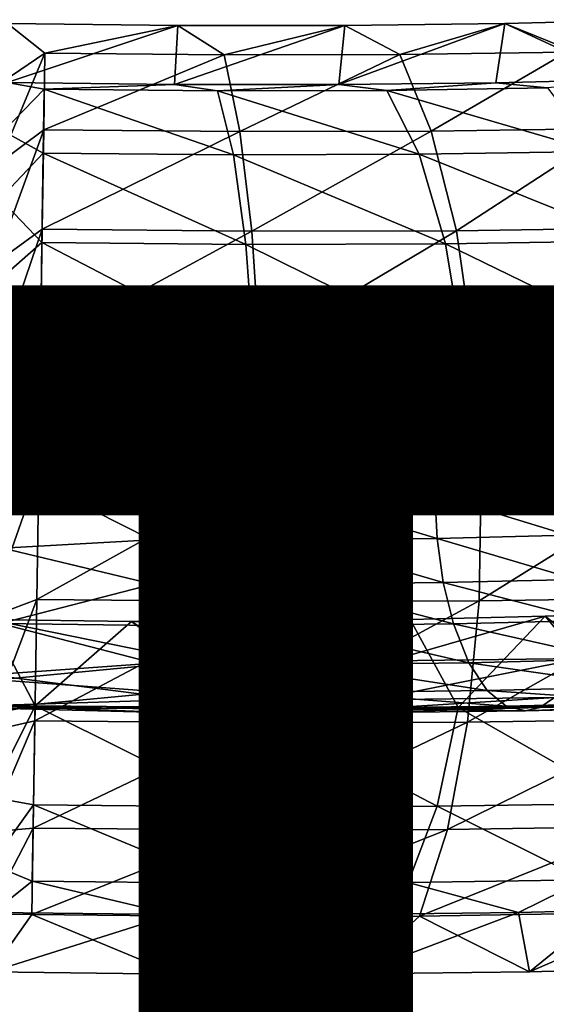
# Model space of a CAD drawing. Units: inches. Extents: x -10.7 to 14.7, y -14 to 10.1.
# Drawn here: x 2.6 to 3.1, y -10.2 to -9.3 of the extents above; entities that cross this region are included whole.
import ezdxf

# ---------------------------------------------------------------- set-up
doc = ezdxf.new("R2010")
doc.units = ezdxf.units.IN
doc.header["$MEASUREMENT"] = 0
for name, color, linetype in [('SEAT-ARM', 5, 'Continuous'), ('SEAT-ARMPAD', 5, 'Continuous'), ('SEAT-TYPE', 7, 'Continuous')]:
    doc.layers.add(name, color=color, linetype=linetype)
doc.styles.get("Standard").update_dxf_attribs({"font": 'arial.ttf'})

msp = doc.modelspace()

# ---------------------------------------------------------------- linework, layer by layer
at = {"layer": 'SEAT-ARM'}
for points in [[(2.66676, -9.50365, 25.97278), (2.56184, -9.50219, 25.97426), (2.55992, -9.51729, 26.02507)], [(2.73617, -9.52101, 26.02111), (2.66676, -9.50365, 25.97278), (2.55992, -9.51729, 26.02507)], [(2.72275, -9.50418, 25.90656), (2.56429, -9.50548, 25.89757), (2.56184, -9.50219, 25.97426)], [(2.72275, -9.50418, 25.90656), (2.56184, -9.50219, 25.97426), (2.66676, -9.50365, 25.97278)], [(2.7153, -9.52514, 25.84457), (2.56429, -9.50548, 25.89757), (2.72275, -9.50418, 25.90656)], [(2.7153, -9.52514, 25.84457), (2.566, -9.53788, 25.82795), (2.56429, -9.50548, 25.89757)], [(2.77109, -9.50437, 25.96148), (2.66676, -9.50365, 25.97278), (2.73617, -9.52101, 26.02111)], [(2.66676, -9.50365, 25.97278), (2.77109, -9.50437, 25.96148), (2.72275, -9.50418, 25.90656)], [(2.86248, -9.52521, 25.81588), (2.7153, -9.52514, 25.84457), (2.72275, -9.50418, 25.90656)], [(2.72275, -9.50418, 25.90656), (2.77109, -9.50437, 25.96148), (2.87888, -9.50426, 25.87612)], [(2.72275, -9.50418, 25.90656), (2.87888, -9.50426, 25.87612), (2.86248, -9.52521, 25.81588)], [(2.73617, -9.52101, 26.02111), (2.90947, -9.52109, 25.98732), (2.77109, -9.50437, 25.96148)], [(2.77109, -9.50437, 25.96148), (2.87391, -9.50435, 25.94049), (2.87888, -9.50426, 25.87612)], [(2.77109, -9.50437, 25.96148), (2.90947, -9.52109, 25.98732), (2.87391, -9.50435, 25.94049)], [(2.86248, -9.52521, 25.81588), (2.87888, -9.50426, 25.87612), (3.00366, -9.52359, 25.76545)], [(2.87391, -9.50435, 25.94049), (2.90947, -9.52109, 25.98732), (2.9743, -9.5036, 25.90998)], [(2.87888, -9.50426, 25.87612), (2.87391, -9.50435, 25.94049), (2.9743, -9.5036, 25.90998)], [(2.87888, -9.50426, 25.87612), (2.9743, -9.5036, 25.90998), (3.02866, -9.50255, 25.82262)], [(2.87888, -9.50426, 25.87612), (3.02866, -9.50255, 25.82262), (3.00366, -9.52359, 25.76545)], [(2.9743, -9.5036, 25.90998), (2.90947, -9.52109, 25.98732), (3.07572, -9.51919, 25.92794)], [(2.9743, -9.5036, 25.90998), (3.07572, -9.51919, 25.92794), (3.07137, -9.5021, 25.87018)], [(3.02866, -9.50255, 25.82262), (2.9743, -9.5036, 25.90998), (3.07137, -9.5021, 25.87018)], [(3.00366, -9.52359, 25.76545), (3.02866, -9.50255, 25.82262), (3.1357, -9.52032, 25.69449)], [(3.02866, -9.50255, 25.82262), (3.16431, -9.49989, 25.82149), (3.16875, -9.49908, 25.74734)], [(3.02866, -9.50255, 25.82262), (3.16875, -9.49908, 25.74734), (3.1357, -9.52032, 25.69449)], [(3.02866, -9.50255, 25.82262), (3.07137, -9.5021, 25.87018), (3.16431, -9.49989, 25.82149)], [(2.73617, -9.52101, 26.02111), (2.55992, -9.51729, 26.02507), (2.55796, -9.5454, 26.06999)], [(2.55796, -9.5454, 26.06999), (2.74189, -9.55573, 26.07135), (2.73617, -9.52101, 26.02111)], [(2.7109, -9.55014, 25.8086), (2.566, -9.53788, 25.82795), (2.7153, -9.52514, 25.84457)], [(2.85301, -9.55021, 25.78089), (2.7109, -9.55014, 25.8086), (2.7153, -9.52514, 25.84457)], [(2.85301, -9.55021, 25.78089), (2.7153, -9.52514, 25.84457), (2.86248, -9.52521, 25.81588)], [(2.73617, -9.52101, 26.02111), (2.74189, -9.55573, 26.07135), (2.90947, -9.52109, 25.98732)], [(2.74189, -9.55573, 26.07135), (2.92302, -9.55582, 26.03603), (2.90947, -9.52109, 25.98732)], [(2.98934, -9.54865, 25.7322), (2.85301, -9.55021, 25.78089), (2.86248, -9.52521, 25.81588)], [(2.86248, -9.52521, 25.81588), (3.00366, -9.52359, 25.76545), (2.98934, -9.54865, 25.7322)], [(2.90947, -9.52109, 25.98732), (2.92302, -9.55582, 26.03603), (3.07572, -9.51919, 25.92794)], [(3.09679, -9.55383, 25.97397), (3.07572, -9.51919, 25.92794), (2.92302, -9.55582, 26.03603)], [(2.98934, -9.54865, 25.7322), (3.00366, -9.52359, 25.76545), (3.11685, -9.54549, 25.66367)], [(3.00366, -9.52359, 25.76545), (3.1357, -9.52032, 25.69449), (3.11685, -9.54549, 25.66367)], [(2.56672, -9.59445, 25.77601), (2.566, -9.53788, 25.82795), (2.70724, -9.58223, 25.7793)], [(2.70724, -9.58223, 25.7793), (2.566, -9.53788, 25.82795), (2.7109, -9.55014, 25.8086)], [(2.55624, -9.5845, 26.10578), (2.67773, -9.58628, 26.10401), (2.55796, -9.5454, 26.06999)], [(2.55796, -9.5454, 26.06999), (2.67773, -9.58628, 26.10401), (2.74189, -9.55573, 26.07135)], [(2.70724, -9.58223, 25.7793), (2.7109, -9.55014, 25.8086), (2.84536, -9.5823, 25.75237)], [(2.84536, -9.5823, 25.75237), (2.7109, -9.55014, 25.8086), (2.85301, -9.55021, 25.78089)], [(2.84536, -9.5823, 25.75237), (2.85301, -9.55021, 25.78089), (2.97787, -9.58078, 25.70504)], [(2.97787, -9.58078, 25.70504), (2.85301, -9.55021, 25.78089), (2.98934, -9.54865, 25.7322)], [(2.97787, -9.58078, 25.70504), (2.98934, -9.54865, 25.7322), (3.10179, -9.57771, 25.63844)], [(3.10179, -9.57771, 25.63844), (2.98934, -9.54865, 25.7322), (3.11685, -9.54549, 25.66367)], [(2.67773, -9.58628, 26.10401), (2.79801, -9.58769, 26.09093), (2.74189, -9.55573, 26.07135)], [(2.74189, -9.55573, 26.07135), (2.79801, -9.58769, 26.09093), (2.92302, -9.55582, 26.03603)], [(2.79801, -9.58769, 26.09093), (2.91649, -9.58874, 26.06665), (2.92302, -9.55582, 26.03603)], [(2.92302, -9.55582, 26.03603), (2.91649, -9.58874, 26.06665), (3.03256, -9.58942, 26.03128)], [(2.92302, -9.55582, 26.03603), (3.03256, -9.58942, 26.03128), (3.09679, -9.55383, 25.97397)], [(3.09679, -9.55383, 25.97397), (3.03256, -9.58942, 26.03128), (3.1447, -9.58964, 25.98527)], [(3.09135, -9.61428, 25.62022), (2.97787, -9.58078, 25.70504), (3.10179, -9.57771, 25.63844)], [(2.70454, -9.61872, 25.75832), (2.56672, -9.59445, 25.77601), (2.70724, -9.58223, 25.7793)], [(2.70454, -9.61872, 25.75832), (2.70724, -9.58223, 25.7793), (2.83995, -9.61879, 25.73191)], [(2.83995, -9.61879, 25.73191), (2.70724, -9.58223, 25.7793), (2.84536, -9.5823, 25.75237)], [(2.83995, -9.61879, 25.73191), (2.84536, -9.5823, 25.75237), (2.96986, -9.61729, 25.68551)], [(2.96986, -9.61729, 25.68551), (2.84536, -9.5823, 25.75237), (2.97787, -9.58078, 25.70504)], [(2.96986, -9.61729, 25.68551), (2.97787, -9.58078, 25.70504), (3.09135, -9.61428, 25.62022)], [(2.70285, -9.65663, 25.74601), (2.56633, -9.6666, 25.74965), (2.56672, -9.59445, 25.77601)], [(2.70285, -9.65663, 25.74601), (2.56672, -9.59445, 25.77601), (2.70454, -9.61872, 25.75832)], [(3.08564, -9.65224, 25.60934), (2.96986, -9.61729, 25.68551), (3.09135, -9.61428, 25.62022)], [(2.70285, -9.65663, 25.74601), (2.70454, -9.61872, 25.75832), (2.83686, -9.6567, 25.71988)], [(2.83686, -9.6567, 25.71988), (2.70454, -9.61872, 25.75832), (2.83995, -9.61879, 25.73191)], [(2.83686, -9.6567, 25.71988), (2.83995, -9.61879, 25.73191), (2.96541, -9.65522, 25.67396)], [(2.96541, -9.65522, 25.67396), (2.83995, -9.61879, 25.73191), (2.96986, -9.61729, 25.68551)], [(2.96541, -9.65522, 25.67396), (2.96986, -9.61729, 25.68551), (3.08564, -9.65224, 25.60934)], [(3.08421, -9.69047, 25.60514), (2.96541, -9.65522, 25.67396), (3.08564, -9.65224, 25.60934)], [(2.70209, -9.69485, 25.74156), (2.56633, -9.6666, 25.74965), (2.70285, -9.65663, 25.74601)], [(2.83586, -9.69491, 25.71548), (2.70209, -9.69485, 25.74156), (2.70285, -9.65663, 25.74601)], [(2.83686, -9.6567, 25.71988), (2.83586, -9.69491, 25.71548), (2.70285, -9.65663, 25.74601)], [(2.96418, -9.69344, 25.66964), (2.83586, -9.69491, 25.71548), (2.83686, -9.6567, 25.71988)], [(2.96418, -9.69344, 25.66964), (2.83686, -9.6567, 25.71988), (2.96541, -9.65522, 25.67396)], [(3.08421, -9.69047, 25.60514), (2.96418, -9.69344, 25.66964), (2.96541, -9.65522, 25.67396)], [(2.56489, -9.74332, 25.75289), (2.56633, -9.6666, 25.74965), (2.70225, -9.73555, 25.74502)], [(2.70225, -9.73555, 25.74502), (2.56633, -9.6666, 25.74965), (2.70209, -9.69485, 25.74156)], [(2.70225, -9.73555, 25.74502), (2.70209, -9.69485, 25.74156), (2.83698, -9.73562, 25.71875)], [(2.83698, -9.73562, 25.71875), (2.70209, -9.69485, 25.74156), (2.83586, -9.69491, 25.71548)], [(2.96622, -9.73414, 25.67258), (2.83586, -9.69491, 25.71548), (2.96418, -9.69344, 25.66964)], [(2.83698, -9.73562, 25.71875), (2.83586, -9.69491, 25.71548), (2.96622, -9.73414, 25.67258)], [(3.08711, -9.73114, 25.60761), (2.96418, -9.69344, 25.66964), (3.08421, -9.69047, 25.60514)], [(2.96622, -9.73414, 25.67258), (2.96418, -9.69344, 25.66964), (3.08711, -9.73114, 25.60761)], [(2.97196, -9.77506, 25.68385), (2.83698, -9.73562, 25.71875), (2.96622, -9.73414, 25.67258)], [(3.09492, -9.77202, 25.61776), (2.96622, -9.73414, 25.67258), (3.08711, -9.73114, 25.60761)], [(2.97196, -9.77506, 25.68385), (2.96622, -9.73414, 25.67258), (3.09492, -9.77202, 25.61776)], [(2.56263, -9.81295, 25.78524), (2.56489, -9.74332, 25.75289), (2.70347, -9.7765, 25.75753)], [(2.70347, -9.7765, 25.75753), (2.56489, -9.74332, 25.75289), (2.70225, -9.73555, 25.74502)], [(2.70347, -9.7765, 25.75753), (2.70225, -9.73555, 25.74502), (2.8405, -9.77657, 25.73081)], [(2.8405, -9.77657, 25.73081), (2.70225, -9.73555, 25.74502), (2.83698, -9.73562, 25.71875)], [(2.8405, -9.77657, 25.73081), (2.83698, -9.73562, 25.71875), (2.97196, -9.77506, 25.68385)], [(2.70579, -9.81464, 25.77915), (2.56263, -9.81295, 25.78524), (2.70347, -9.7765, 25.75753)], [(2.70579, -9.81464, 25.77915), (2.70347, -9.7765, 25.75753), (2.84645, -9.81471, 25.75173)], [(2.84645, -9.81471, 25.75173), (2.70347, -9.7765, 25.75753), (2.8405, -9.77657, 25.73081)], [(2.98139, -9.81316, 25.70352), (2.8405, -9.77657, 25.73081), (2.97196, -9.77506, 25.68385)], [(2.84645, -9.81471, 25.75173), (2.8405, -9.77657, 25.73081), (2.98139, -9.81316, 25.70352)], [(3.1076, -9.81003, 25.63569), (2.97196, -9.77506, 25.68385), (3.09492, -9.77202, 25.61776)], [(2.98139, -9.81316, 25.70352), (2.97196, -9.77506, 25.68385), (3.1076, -9.81003, 25.63569)], [(2.94148, -9.8093, 26.05942), (2.92284, -9.84732, 26.02959), (3.06619, -9.8061, 26.01842)], [(3.06619, -9.8061, 26.01842), (2.92284, -9.84732, 26.02959), (3.09884, -9.8453, 25.96672)], [(3.06619, -9.8061, 26.01842), (3.09884, -9.8453, 25.96672), (3.18578, -9.80143, 25.96533)], [(2.55244, -9.80929, 26.10538), (2.55305, -9.86024, 26.05344), (2.73938, -9.84723, 26.06536)], [(2.55244, -9.80929, 26.10538), (2.73938, -9.84723, 26.06536), (2.68369, -9.81092, 26.10306)], [(2.70956, -9.85071, 25.81298), (2.55988, -9.86488, 25.84176), (2.56263, -9.81295, 25.78524)], [(2.70956, -9.85071, 25.81298), (2.56263, -9.81295, 25.78524), (2.70579, -9.81464, 25.77915)], [(2.68369, -9.81092, 26.10306), (2.73938, -9.84723, 26.06536), (2.81366, -9.81092, 26.08769)], [(2.70956, -9.85071, 25.81298), (2.70579, -9.81464, 25.77915), (2.85563, -9.85078, 25.7845)], [(2.85563, -9.85078, 25.7845), (2.70579, -9.81464, 25.77915), (2.84645, -9.81471, 25.75173)], [(2.81366, -9.81092, 26.08769), (2.73938, -9.84723, 26.06536), (2.92284, -9.84732, 26.02959)], [(2.81366, -9.81092, 26.08769), (2.92284, -9.84732, 26.02959), (2.94148, -9.8093, 26.05942)], [(2.99577, -9.84917, 25.73444), (2.84645, -9.81471, 25.75173), (2.98139, -9.81316, 25.70352)], [(2.85563, -9.85078, 25.7845), (2.84645, -9.81471, 25.75173), (2.99577, -9.84917, 25.73444)], [(3.12683, -9.84592, 25.66399), (2.98139, -9.81316, 25.70352), (3.1076, -9.81003, 25.63569)], [(2.99577, -9.84917, 25.73444), (2.98139, -9.81316, 25.70352), (3.12683, -9.84592, 25.66399)], [(2.73938, -9.84723, 26.06536), (2.55305, -9.86024, 26.05344), (2.73203, -9.88328, 26.00493)], [(2.71416, -9.87647, 25.8533), (2.55988, -9.86488, 25.84176), (2.70956, -9.85071, 25.81298)], [(2.71416, -9.87647, 25.8533), (2.70956, -9.85071, 25.81298), (2.8665, -9.87655, 25.8236)], [(2.8665, -9.87655, 25.8236), (2.70956, -9.85071, 25.81298), (2.85563, -9.85078, 25.7845)], [(2.92284, -9.84732, 26.02959), (2.73938, -9.84723, 26.06536), (2.73203, -9.88328, 26.00493)], [(2.90692, -9.88337, 25.97083), (2.92284, -9.84732, 26.02959), (2.73203, -9.88328, 26.00493)], [(3.01264, -9.87487, 25.77139), (2.85563, -9.85078, 25.7845), (2.99577, -9.84917, 25.73444)], [(2.8665, -9.87655, 25.8236), (2.85563, -9.85078, 25.7845), (3.01264, -9.87487, 25.77139)], [(3.09884, -9.8453, 25.96672), (2.92284, -9.84732, 26.02959), (2.90692, -9.88337, 25.97083)], [(3.09884, -9.8453, 25.96672), (2.90692, -9.88337, 25.97083), (3.0747, -9.88145, 25.9109)], [(3.14932, -9.87148, 25.69792), (2.99577, -9.84917, 25.73444), (3.12683, -9.84592, 25.66399)], [(3.01264, -9.87487, 25.77139), (2.99577, -9.84917, 25.73444), (3.14932, -9.87148, 25.69792)], [(2.73203, -9.88328, 26.00493), (2.55305, -9.86024, 26.05344), (2.55473, -9.88885, 25.98655)], [(2.71416, -9.87647, 25.8533), (2.55707, -9.8912, 25.91386), (2.55988, -9.86488, 25.84176)], [(3.17276, -9.88586, 25.7339), (3.01264, -9.87487, 25.77139), (3.14932, -9.87148, 25.69792)], [(2.7191, -9.89106, 25.89588), (2.55707, -9.8912, 25.91386), (2.71416, -9.87647, 25.8533)], [(2.87791, -9.89114, 25.86492), (2.7191, -9.89106, 25.89588), (2.71416, -9.87647, 25.8533)], [(2.8665, -9.87655, 25.8236), (2.87791, -9.89114, 25.86492), (2.71416, -9.87647, 25.8533)], [(3.03026, -9.88939, 25.81049), (2.8665, -9.87655, 25.8236), (3.01264, -9.87487, 25.77139)], [(3.03026, -9.88939, 25.81049), (2.87791, -9.89114, 25.86492), (2.8665, -9.87655, 25.8236)], [(3.17276, -9.88586, 25.7339), (3.03026, -9.88939, 25.81049), (3.01264, -9.87487, 25.77139)], [(3.0747, -9.88145, 25.9109), (3.06134, -9.89058, 25.88042), (3.23163, -9.87756, 25.82655)], [(3.23163, -9.87756, 25.82655), (3.06134, -9.89058, 25.88042), (3.21395, -9.8868, 25.79839)], [(2.73203, -9.88328, 26.00493), (2.55473, -9.88885, 25.98655), (2.72807, -9.89237, 25.97188)], [(2.72807, -9.89237, 25.97188), (2.55473, -9.88885, 25.98655), (2.72417, -9.89549, 25.93908)], [(2.55473, -9.88885, 25.98655), (2.55707, -9.8912, 25.91386), (2.72417, -9.89549, 25.93908)], [(2.73203, -9.88328, 26.00493), (2.72807, -9.89237, 25.97188), (2.90692, -9.88337, 25.97083)], [(2.90692, -9.88337, 25.97083), (2.72807, -9.89237, 25.97188), (2.89816, -9.89245, 25.93871)], [(3.04798, -9.89375, 25.85022), (2.87791, -9.89114, 25.86492), (3.03026, -9.88939, 25.81049)], [(2.90692, -9.88337, 25.97083), (2.89816, -9.89245, 25.93871), (3.0747, -9.88145, 25.9109)], [(3.0747, -9.88145, 25.9109), (2.89816, -9.89245, 25.93871), (3.06134, -9.89058, 25.88042)], [(3.19627, -9.89008, 25.77052), (3.03026, -9.88939, 25.81049), (3.17276, -9.88586, 25.7339)], [(3.04798, -9.89375, 25.85022), (3.03026, -9.88939, 25.81049), (3.19627, -9.89008, 25.77052)], [(3.06134, -9.89058, 25.88042), (3.04798, -9.89375, 25.85022), (3.21395, -9.8868, 25.79839)], [(3.21395, -9.8868, 25.79839), (3.04798, -9.89375, 25.85022), (3.19627, -9.89008, 25.77052)], [(2.72417, -9.89549, 25.93908), (2.55707, -9.8912, 25.91386), (2.7191, -9.89106, 25.89588)], [(2.72417, -9.89549, 25.93908), (2.7191, -9.89106, 25.89588), (2.88944, -9.89557, 25.90685)], [(2.88944, -9.89557, 25.90685), (2.7191, -9.89106, 25.89588), (2.87791, -9.89114, 25.86492)], [(2.72807, -9.89237, 25.97188), (2.72417, -9.89549, 25.93908), (2.89816, -9.89245, 25.93871)], [(2.89816, -9.89245, 25.93871), (2.72417, -9.89549, 25.93908), (2.88944, -9.89557, 25.90685)], [(2.88944, -9.89557, 25.90685), (2.87791, -9.89114, 25.86492), (3.04798, -9.89375, 25.85022)], [(2.89816, -9.89245, 25.93871), (2.88944, -9.89557, 25.90685), (3.06134, -9.89058, 25.88042)], [(3.06134, -9.89058, 25.88042), (2.88944, -9.89557, 25.90685), (3.04798, -9.89375, 25.85022)]]:
    msp.add_3dface(points, dxfattribs=at)
at = {"layer": 'SEAT-ARMPAD'}
for points in [[(2.60362, -9.28549, 25.94063), (2.56929, -9.25779, 25.88349), (2.56515, -9.31152, 25.98193)], [(2.72657, -9.25964, 25.87659), (2.56905, -9.31262, 25.86155), (2.56929, -9.25779, 25.88349)], [(2.72657, -9.25964, 25.87659), (2.7236, -9.31444, 25.85477), (2.56905, -9.31262, 25.86155)], [(2.72657, -9.25964, 25.87659), (2.56929, -9.25779, 25.88349), (2.60362, -9.28549, 25.94063)], [(2.76961, -9.28704, 25.92773), (2.72657, -9.25964, 25.87659), (2.60362, -9.28549, 25.94063)], [(2.88099, -9.25969, 25.84583), (2.7236, -9.31444, 25.85477), (2.72657, -9.25964, 25.87659)], [(2.88099, -9.25969, 25.84583), (2.87534, -9.31449, 25.82455), (2.7236, -9.31444, 25.85477)], [(2.88099, -9.25969, 25.84583), (2.72657, -9.25964, 25.87659), (2.76961, -9.28704, 25.92773)], [(2.93172, -9.28666, 25.88972), (2.88099, -9.25969, 25.84583), (2.76961, -9.28704, 25.92773)], [(3.02892, -9.25793, 25.79195), (3.02071, -9.31276, 25.7716), (2.87534, -9.31449, 25.82455)], [(3.02892, -9.25793, 25.79195), (2.87534, -9.31449, 25.82455), (2.88099, -9.25969, 25.84583)], [(3.02892, -9.25793, 25.79195), (2.88099, -9.25969, 25.84583), (2.93172, -9.28666, 25.88972)], [(3.08614, -9.28438, 25.82747), (3.02892, -9.25793, 25.79195), (2.93172, -9.28666, 25.88972)], [(3.02892, -9.25793, 25.79195), (3.1563, -9.30929, 25.69717), (3.02071, -9.31276, 25.7716)], [(3.1669, -9.2544, 25.71621), (3.1563, -9.30929, 25.69717), (3.02892, -9.25793, 25.79195)], [(3.1669, -9.2544, 25.71621), (3.02892, -9.25793, 25.79195), (3.08614, -9.28438, 25.82747)], [(2.60362, -9.28549, 25.94063), (2.56515, -9.31152, 25.98193), (2.56113, -9.38696, 26.06492)], [(2.60362, -9.28549, 25.94063), (2.56113, -9.38696, 26.06492), (2.60266, -9.35615, 26.03566)], [(2.76961, -9.28704, 25.92773), (2.60362, -9.28549, 25.94063), (2.60266, -9.35615, 26.03566)], [(2.78392, -9.35784, 26.02158), (2.76961, -9.28704, 25.92773), (2.60266, -9.35615, 26.03566)], [(2.93172, -9.28666, 25.88972), (2.76961, -9.28704, 25.92773), (2.78392, -9.35784, 26.02158)], [(2.96093, -9.35743, 25.98007), (2.93172, -9.28666, 25.88972), (2.78392, -9.35784, 26.02158)], [(3.08614, -9.28438, 25.82747), (2.93172, -9.28666, 25.88972), (2.96093, -9.35743, 25.98007)], [(3.12955, -9.35494, 25.9121), (3.08614, -9.28438, 25.82747), (2.96093, -9.35743, 25.98007)], [(2.56905, -9.31262, 25.86155), (2.60305, -9.31871, 25.87527), (2.56556, -9.35748, 25.94464)], [(2.7236, -9.31444, 25.85477), (2.60305, -9.31871, 25.87527), (2.56905, -9.31262, 25.86155)], [(2.7236, -9.31444, 25.85477), (2.76333, -9.32018, 25.86252), (2.60305, -9.31871, 25.87527)], [(2.87534, -9.31449, 25.82455), (2.76333, -9.32018, 25.86252), (2.7236, -9.31444, 25.85477)], [(2.87534, -9.31449, 25.82455), (2.9197, -9.31975, 25.8249), (2.76333, -9.32018, 25.86252)], [(3.02071, -9.31276, 25.7716), (2.9197, -9.31975, 25.8249), (2.87534, -9.31449, 25.82455)], [(3.02071, -9.31276, 25.7716), (3.06826, -9.31743, 25.76336), (2.9197, -9.31975, 25.8249)], [(3.1563, -9.30929, 25.69717), (3.06826, -9.31743, 25.76336), (3.02071, -9.31276, 25.7716)], [(2.56556, -9.35748, 25.94464), (2.60305, -9.31871, 25.87527), (2.60227, -9.37774, 25.97113)], [(2.77798, -9.37935, 25.95716), (2.60227, -9.37774, 25.97113), (2.60305, -9.31871, 25.87527)], [(2.76333, -9.32018, 25.86252), (2.77798, -9.37935, 25.95716), (2.60305, -9.31871, 25.87527)], [(2.9197, -9.31975, 25.8249), (2.94981, -9.37888, 25.91585), (2.76333, -9.32018, 25.86252)], [(2.94981, -9.37888, 25.91585), (2.77798, -9.37935, 25.95716), (2.76333, -9.32018, 25.86252)], [(3.06826, -9.31743, 25.76336), (3.11286, -9.37633, 25.84831), (2.9197, -9.31975, 25.8249)], [(3.11286, -9.37633, 25.84831), (2.94981, -9.37888, 25.91585), (2.9197, -9.31975, 25.8249)], [(2.60266, -9.35615, 26.03566), (2.56113, -9.38696, 26.06492), (2.55747, -9.47987, 26.12776)], [(2.60266, -9.35615, 26.03566), (2.55747, -9.47987, 26.12776), (2.60137, -9.44822, 26.11013)], [(2.56556, -9.35748, 25.94464), (2.60227, -9.37774, 25.97113), (2.56217, -9.42006, 26.01537)], [(2.78392, -9.35784, 26.02158), (2.60266, -9.35615, 26.03566), (2.60137, -9.44822, 26.11013)], [(2.795, -9.45002, 26.09509), (2.78392, -9.35784, 26.02158), (2.60137, -9.44822, 26.11013)], [(2.96093, -9.35743, 25.98007), (2.78392, -9.35784, 26.02158), (2.795, -9.45002, 26.09509)], [(2.98409, -9.44959, 26.05074), (2.96093, -9.35743, 25.98007), (2.795, -9.45002, 26.09509)], [(3.12955, -9.35494, 25.9121), (2.96093, -9.35743, 25.98007), (2.98409, -9.44959, 26.05074)], [(3.16422, -9.44692, 25.97814), (3.12955, -9.35494, 25.9121), (2.98409, -9.44959, 26.05074)], [(2.56217, -9.42006, 26.01537), (2.60227, -9.37774, 25.97113), (2.60111, -9.46044, 26.04751)], [(2.78946, -9.46217, 26.03255), (2.60111, -9.46044, 26.04751), (2.60227, -9.37774, 25.97113)], [(2.77798, -9.37935, 25.95716), (2.78946, -9.46217, 26.03255), (2.60227, -9.37774, 25.97113)], [(2.94981, -9.37888, 25.91585), (2.97408, -9.46166, 25.98818), (2.77798, -9.37935, 25.95716)], [(2.97408, -9.46166, 25.98818), (2.78946, -9.46217, 26.03255), (2.77798, -9.37935, 25.95716)], [(3.11286, -9.37633, 25.84831), (3.14905, -9.45893, 25.9157), (2.94981, -9.37888, 25.91585)], [(3.14905, -9.45893, 25.9157), (2.97408, -9.46166, 25.98818), (2.94981, -9.37888, 25.91585)], [(2.56217, -9.42006, 26.01537), (2.60111, -9.46044, 26.04751), (2.55905, -9.49707, 26.07004)], [(2.60137, -9.44822, 26.11013), (2.55747, -9.47987, 26.12776), (2.55436, -9.585, 26.16692)], [(2.60137, -9.44822, 26.11013), (2.55436, -9.585, 26.16692), (2.59981, -9.55592, 26.15936)], [(2.795, -9.45002, 26.09509), (2.60137, -9.44822, 26.11013), (2.59981, -9.55592, 26.15936)], [(2.80215, -9.5578, 26.14364), (2.795, -9.45002, 26.09509), (2.59981, -9.55592, 26.15936)], [(2.98409, -9.44959, 26.05074), (2.795, -9.45002, 26.09509), (2.80215, -9.5578, 26.14364)], [(2.99975, -9.55734, 26.09731), (2.98409, -9.44959, 26.05074), (2.80215, -9.5578, 26.14364)], [(3.16422, -9.44692, 25.97814), (2.98409, -9.44959, 26.05074), (2.99975, -9.55734, 26.09731)], [(3.18797, -9.55456, 26.02143), (3.16422, -9.44692, 25.97814), (2.99975, -9.55734, 26.09731)], [(2.55905, -9.49707, 26.07004), (2.60111, -9.46044, 26.04751), (2.59967, -9.56068, 26.09874)], [(2.59967, -9.56068, 26.09874), (2.60111, -9.46044, 26.04751), (2.79691, -9.56249, 26.0831)], [(2.78946, -9.46217, 26.03255), (2.79691, -9.56249, 26.0831), (2.60111, -9.46044, 26.04751)], [(2.97408, -9.46166, 25.98818), (2.99071, -9.56196, 26.03654), (2.78946, -9.46217, 26.03255)], [(3.14905, -9.45893, 25.9157), (3.17416, -9.55909, 25.96054), (2.97408, -9.46166, 25.98818)], [(3.17416, -9.55909, 25.96054), (2.99071, -9.56196, 26.03654), (2.97408, -9.46166, 25.98818)], [(2.99071, -9.56196, 26.03654), (2.79691, -9.56249, 26.0831), (2.78946, -9.46217, 26.03255)], [(2.55905, -9.49707, 26.07004), (2.59967, -9.56068, 26.09874), (2.55624, -9.5845, 26.10578)], [(2.59981, -9.55592, 26.15936), (2.55436, -9.585, 26.16692), (2.55198, -9.69642, 26.18018)], [(2.59981, -9.55592, 26.15936), (2.55198, -9.69642, 26.18018), (2.59809, -9.67247, 26.18026)], [(2.55624, -9.5845, 26.10578), (2.59967, -9.56068, 26.09874), (2.67773, -9.58628, 26.10401)], [(2.80215, -9.5578, 26.14364), (2.59981, -9.55592, 26.15936), (2.59809, -9.67247, 26.18026)], [(2.80492, -9.67439, 26.16419), (2.80215, -9.5578, 26.14364), (2.59809, -9.67247, 26.18026)], [(2.67773, -9.58628, 26.10401), (2.59967, -9.56068, 26.09874), (2.79691, -9.56249, 26.0831)], [(2.91649, -9.58874, 26.06665), (2.79691, -9.56249, 26.0831), (2.99071, -9.56196, 26.03654)], [(2.99975, -9.55734, 26.09731), (2.80215, -9.5578, 26.14364), (2.80492, -9.67439, 26.16419)], [(3.00691, -9.67393, 26.11683), (2.99975, -9.55734, 26.09731), (2.80492, -9.67439, 26.16419)], [(2.91649, -9.58874, 26.06665), (2.99071, -9.56196, 26.03654), (3.03256, -9.58942, 26.03128)], [(3.03256, -9.58942, 26.03128), (2.99071, -9.56196, 26.03654), (3.17416, -9.55909, 25.96054)], [(3.18797, -9.55456, 26.02143), (2.99975, -9.55734, 26.09731), (3.00691, -9.67393, 26.11683)], [(3.19932, -9.67108, 26.03927), (3.18797, -9.55456, 26.02143), (3.00691, -9.67393, 26.11683)], [(3.03256, -9.58942, 26.03128), (3.17416, -9.55909, 25.96054), (3.1447, -9.58964, 25.98527)], [(2.67773, -9.58628, 26.10401), (2.79691, -9.56249, 26.0831), (2.79801, -9.58769, 26.09093)], [(2.79801, -9.58769, 26.09093), (2.79691, -9.56249, 26.0831), (2.91649, -9.58874, 26.06665)], [(3.19754, -9.78917, 26.03053), (3.19932, -9.67108, 26.03927), (3.00513, -9.79202, 26.10808)], [(3.19932, -9.67108, 26.03927), (3.00691, -9.67393, 26.11683), (3.00513, -9.79202, 26.10808)], [(2.59809, -9.67247, 26.18026), (2.55198, -9.69642, 26.18018), (2.55047, -9.80783, 26.16679)], [(2.59809, -9.67247, 26.18026), (2.55047, -9.80783, 26.16679), (2.59631, -9.79056, 26.17152)], [(2.80492, -9.67439, 26.16419), (2.59809, -9.67247, 26.18026), (2.59631, -9.79056, 26.17152)], [(2.80314, -9.79248, 26.15545), (2.80492, -9.67439, 26.16419), (2.59631, -9.79056, 26.17152)], [(3.00513, -9.79202, 26.10808), (3.00691, -9.67393, 26.11683), (2.80314, -9.79248, 26.15545)], [(3.00691, -9.67393, 26.11683), (2.80492, -9.67439, 26.16419), (2.80314, -9.79248, 26.15545)], [(3.19754, -9.78917, 26.03053), (3.00513, -9.79202, 26.10808), (2.99453, -9.90419, 26.07162)], [(2.99453, -9.90419, 26.07162), (3.18275, -9.9014, 25.99575), (3.19754, -9.78917, 26.03053)], [(2.59631, -9.79056, 26.17152), (2.55047, -9.80783, 26.16679), (2.54991, -9.91296, 26.12752)], [(2.59631, -9.79056, 26.17152), (2.54991, -9.91296, 26.12752), (2.59459, -9.90276, 26.13368)], [(2.80314, -9.79248, 26.15545), (2.59631, -9.79056, 26.17152), (2.59459, -9.90276, 26.13368)], [(2.79693, -9.90464, 26.11796), (2.80314, -9.79248, 26.15545), (2.59459, -9.90276, 26.13368)], [(2.99453, -9.90419, 26.07162), (3.00513, -9.79202, 26.10808), (2.79693, -9.90464, 26.11796)], [(3.00513, -9.79202, 26.10808), (2.80314, -9.79248, 26.15545), (2.79693, -9.90464, 26.11796)], [(2.98576, -9.89041, 26.01221), (2.94148, -9.8093, 26.05942), (3.06619, -9.8061, 26.01842)], [(2.98576, -9.89041, 26.01221), (3.06619, -9.8061, 26.01842), (3.16922, -9.88754, 25.93622)], [(3.16922, -9.88754, 25.93622), (3.06619, -9.8061, 26.01842), (3.18578, -9.80143, 25.96533)], [(2.55209, -9.89642, 26.06945), (2.55244, -9.80929, 26.10538), (2.59473, -9.88913, 26.07442)], [(2.59473, -9.88913, 26.07442), (2.55244, -9.80929, 26.10538), (2.68369, -9.81092, 26.10306)], [(2.59473, -9.88913, 26.07442), (2.68369, -9.81092, 26.10306), (2.79268, -9.89094, 26.05866)], [(2.79268, -9.89094, 26.05866), (2.68369, -9.81092, 26.10306), (2.81366, -9.81092, 26.08769)], [(2.79268, -9.89094, 26.05866), (2.81366, -9.81092, 26.08769), (2.94148, -9.8093, 26.05942)], [(2.79268, -9.89094, 26.05866), (2.94148, -9.8093, 26.05942), (2.98576, -9.89041, 26.01221)], [(2.55253, -9.97315, 26.01472), (2.55209, -9.89642, 26.06945), (2.59473, -9.88913, 26.07442)], [(2.59473, -9.88913, 26.07442), (2.59328, -9.98072, 26.00898), (2.55253, -9.97315, 26.01472)], [(2.59473, -9.88913, 26.07442), (2.78209, -9.98245, 25.99395), (2.59328, -9.98072, 26.00898)], [(2.79268, -9.89094, 26.05866), (2.78209, -9.98245, 25.99395), (2.59473, -9.88913, 26.07442)], [(3.16922, -9.88754, 25.93622), (3.14122, -9.97921, 25.87717), (2.98576, -9.89041, 26.01221)], [(2.79268, -9.89094, 26.05866), (2.96625, -9.98194, 25.94965), (2.78209, -9.98245, 25.99395)], [(2.98576, -9.89041, 26.01221), (2.96625, -9.98194, 25.94965), (2.79268, -9.89094, 26.05866)], [(2.98576, -9.89041, 26.01221), (3.14122, -9.97921, 25.87717), (2.96625, -9.98194, 25.94965)], [(2.59459, -9.90276, 26.13368), (2.54991, -9.91296, 26.12752), (2.55034, -10.00587, 26.06457)], [(2.59459, -9.90276, 26.13368), (2.55034, -10.00587, 26.06457), (2.59303, -10.00203, 26.06912)], [(2.79693, -9.90464, 26.11796), (2.59459, -9.90276, 26.13368), (2.59303, -10.00203, 26.06912)], [(2.78666, -10.00383, 26.05408), (2.79693, -9.90464, 26.11796), (2.59303, -10.00203, 26.06912)], [(2.99453, -9.90419, 26.07162), (2.79693, -9.90464, 26.11796), (2.78666, -10.00383, 26.05408)], [(2.99453, -9.90419, 26.07162), (2.78666, -10.00383, 26.05408), (2.97576, -10.0034, 26.00973)], [(2.99453, -9.90419, 26.07162), (2.97576, -10.0034, 26.00973), (3.18275, -9.9014, 25.99575)], [(3.18275, -9.9014, 25.99575), (2.97576, -10.0034, 26.00973), (3.15588, -10.00073, 25.93713)], [(2.55253, -9.97315, 26.01472), (2.59328, -9.98072, 26.00898), (2.55374, -10.03549, 25.94406)], [(2.55374, -10.03549, 25.94406), (2.59328, -9.98072, 26.00898), (2.59213, -10.05127, 25.92126)], [(2.76807, -10.05288, 25.90725), (2.59213, -10.05127, 25.92126), (2.59328, -9.98072, 26.00898)], [(2.76807, -10.05288, 25.90725), (2.59328, -9.98072, 26.00898), (2.78209, -9.98245, 25.99395)], [(3.10272, -10.04986, 25.79843), (2.96625, -9.98194, 25.94965), (3.14122, -9.97921, 25.87717)], [(2.93967, -10.05241, 25.86597), (2.76807, -10.05288, 25.90725), (2.78209, -9.98245, 25.99395)], [(2.93967, -10.05241, 25.86597), (2.78209, -9.98245, 25.99395), (2.96625, -9.98194, 25.94965)], [(3.10272, -10.04986, 25.79843), (2.93967, -10.05241, 25.86597), (2.96625, -9.98194, 25.94965)], [(2.59303, -10.00203, 26.06912), (2.55034, -10.00587, 26.06457), (2.55172, -10.08132, 25.9815)], [(2.59303, -10.00203, 26.06912), (2.55172, -10.08132, 25.9815), (2.59173, -10.08213, 25.9819)], [(2.59173, -10.08213, 25.9819), (2.78666, -10.00383, 26.05408), (2.59303, -10.00203, 26.06912)], [(2.77299, -10.08381, 25.96782), (2.78666, -10.00383, 26.05408), (2.59173, -10.08213, 25.9819)], [(2.95, -10.0834, 25.92631), (2.97576, -10.0034, 26.00973), (2.77299, -10.08381, 25.96782)], [(2.77299, -10.08381, 25.96782), (2.97576, -10.0034, 26.00973), (2.78666, -10.00383, 26.05408)], [(3.11861, -10.08091, 25.85834), (3.15588, -10.00073, 25.93713), (2.95, -10.0834, 25.92631)], [(2.95, -10.0834, 25.92631), (3.15588, -10.00073, 25.93713), (2.97576, -10.0034, 26.00973)], [(2.55374, -10.03549, 25.94406), (2.59213, -10.05127, 25.92126), (2.55565, -10.08022, 25.86112)], [(2.55565, -10.08022, 25.86112), (2.59213, -10.05127, 25.92126), (2.72211, -10.08216, 25.85355)], [(2.72211, -10.08216, 25.85355), (2.59213, -10.05127, 25.92126), (2.76807, -10.05288, 25.90725)], [(2.72211, -10.08216, 25.85355), (2.76807, -10.05288, 25.90725), (2.88538, -10.08215, 25.82025)], [(2.88538, -10.08215, 25.82025), (2.76807, -10.05288, 25.90725), (2.93967, -10.05241, 25.86597)], [(2.88538, -10.08215, 25.82025), (2.93967, -10.05241, 25.86597), (3.0415, -10.08019, 25.76201)], [(3.0415, -10.08019, 25.76201), (2.93967, -10.05241, 25.86597), (3.10272, -10.04986, 25.79843)], [(3.0415, -10.08019, 25.76201), (3.10272, -10.04986, 25.79843), (3.18665, -10.07632, 25.68027)], [(2.55565, -10.08022, 25.86112), (2.72211, -10.08216, 25.85355), (2.55399, -10.13504, 25.88299)], [(2.8917, -10.13703, 25.84113), (2.88538, -10.08215, 25.82025), (3.0415, -10.08019, 25.76201)], [(2.8917, -10.13703, 25.84113), (3.0415, -10.08019, 25.76201), (3.0516, -10.13502, 25.78148)], [(2.95, -10.0834, 25.92631), (3.0516, -10.13502, 25.78148), (3.11861, -10.08091, 25.85834)], [(3.0516, -10.13502, 25.78148), (3.0415, -10.08019, 25.76201), (3.18665, -10.07632, 25.68027)], [(3.0516, -10.13502, 25.78148), (3.18665, -10.07632, 25.68027), (3.20028, -10.13106, 25.69776)], [(3.11861, -10.08091, 25.85834), (3.0516, -10.13502, 25.78148), (3.20028, -10.13106, 25.69776)], [(2.59173, -10.08213, 25.9819), (2.55172, -10.08132, 25.9815), (2.55399, -10.13504, 25.88299)], [(2.59173, -10.08213, 25.9819), (2.55399, -10.13504, 25.88299), (2.72447, -10.13704, 25.87524)], [(2.55399, -10.13504, 25.88299), (2.72211, -10.08216, 25.85355), (2.72447, -10.13704, 25.87524)], [(2.59173, -10.08213, 25.9819), (2.72447, -10.13704, 25.87524), (2.77299, -10.08381, 25.96782)], [(2.72447, -10.13704, 25.87524), (2.72211, -10.08216, 25.85355), (2.88538, -10.08215, 25.82025)], [(2.72447, -10.13704, 25.87524), (2.88538, -10.08215, 25.82025), (2.8917, -10.13703, 25.84113)], [(2.77299, -10.08381, 25.96782), (2.72447, -10.13704, 25.87524), (2.8917, -10.13703, 25.84113)], [(2.77299, -10.08381, 25.96782), (2.8917, -10.13703, 25.84113), (2.95, -10.0834, 25.92631)], [(2.95, -10.0834, 25.92631), (2.8917, -10.13703, 25.84113), (3.0516, -10.13502, 25.78148)]]:
    msp.add_3dface(points, dxfattribs=at)

# ---------------------------------------------------------------- texts
at = {"layer": 'SEAT-TYPE', "flags": 2}
msp.add_attdef('TYPE', (2, -11.5), 'SEAT', height=2, dxfattribs=at)

doc.saveas('drawing.dxf')
